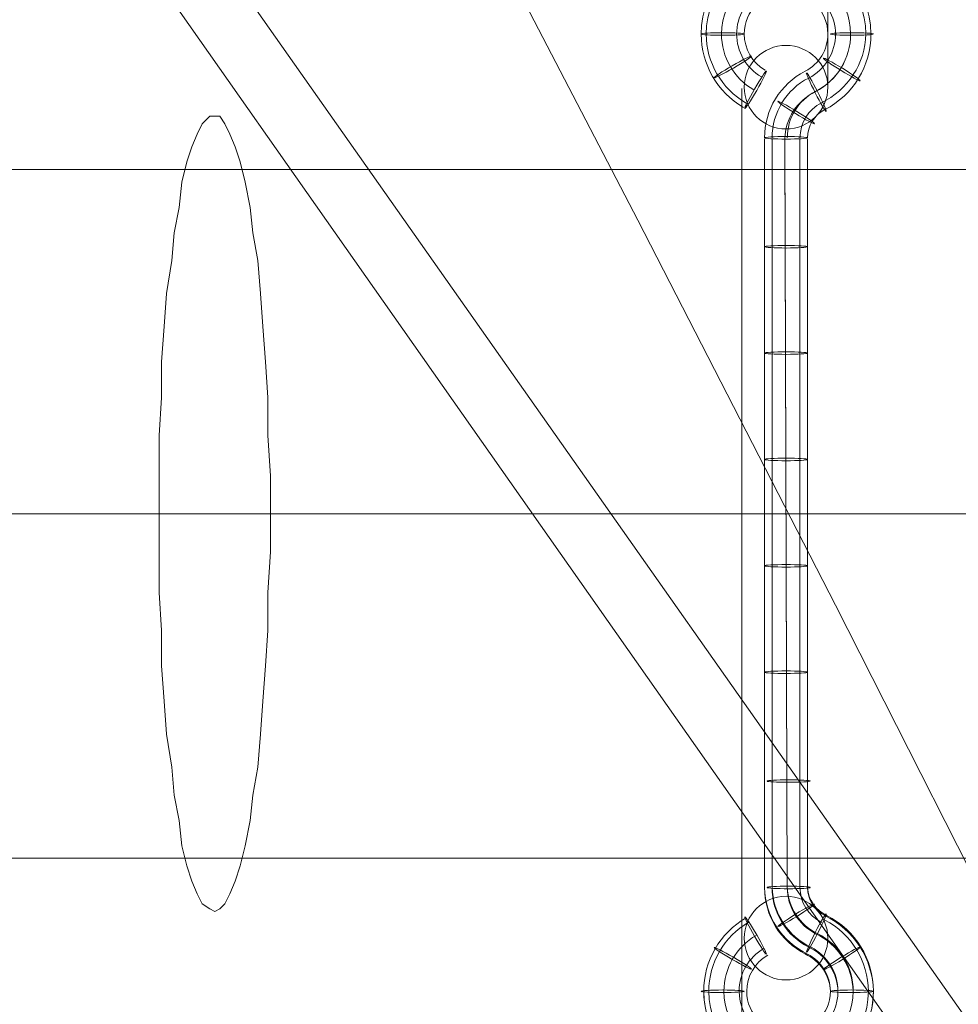
# Model space of a CAD drawing. Units: millimetres. Extents: x 13989 to 28578, y -8038 to 2678.
# Drawn here: x 20193 to 20370, y -2485 to -2299 of the extents above; entities that cross this region are included whole.
import ezdxf

# ---------------------------------------------------------------- set-up
doc = ezdxf.new("R2010")
doc.units = ezdxf.units.MM
doc.header["$LTSCALE"] = 20
doc.header["$PDMODE"] = 98
doc.layers.add('ARTWOOD CWPg169.526', color=250, linetype='Continuous', lineweight=35)
doc.styles.get("Standard").update_dxf_attribs({"font": 'ariali.ttf', "height": 300})
doc.dimstyles.new('Стиль 150', dxfattribs={"dimtxt": 150, "dimasz": 150, "dimexe": 50, "dimexo": 0, "dimgap": 50, "dimtad": 1, "dimdec": 0, "dimdsep": 32, "dimtxsty": 'Standard', "dimcen": 150, "dimclrd": 256, "dimclre": 256, "dimadec": 0, "dimazin": 0, "dimtfac": 1, "dimtdec": 0, "dimtmove": 0, "dimatfit": 3, "dimfxl": 0, "dimlwd": -1, "dimarcsym": 0})

# ---------------------------------------------------------------- blocks, each defined once
blk = doc.blocks.new('*D558')
at = {"lineweight": -2}
for p, q in [((26461.69, -1949.87), (26461.69, -6304.36)), ((16852.46, -2508.15), (16852.46, -6304.36))]:
    blk.add_line(p, q, dxfattribs=at)
blk.add_line((17002.46, -6254.36), (26311.69, -6254.36))
for points in [[(17002.46, -6229.36), (17002.46, -6279.36), (16852.46, -6254.36)], [(26311.69, -6229.36), (26311.69, -6279.36), (26461.69, -6254.36)]]:
    blk.add_solid(points)
at = {"layer": 'Defpoints', "color": 0}
for p in [(26461.69, -1949.87), (16852.46, -2508.15), (26461.69, -6254.36)]:
    blk.add_point(p, dxfattribs=at)
at = {"color": 0, "insert": (21657.07, -6051.19), "char_height": 300, "attachment_point": 5}
blk.add_mtext('9610', dxfattribs=at)
blk = doc.blocks.new('*D560')
at = {"lineweight": -2}
for p, q in [((28541.96, -1885.21), (28541.96, -8037.84)), ((14741.95, -2373.34), (14741.95, -8037.84))]:
    blk.add_line(p, q, dxfattribs=at)
blk.add_line((14891.95, -7987.84), (28391.96, -7987.84))
for points in [[(14891.95, -7962.84), (14891.95, -8012.84), (14741.95, -7987.84)], [(28391.96, -7962.84), (28391.96, -8012.84), (28541.96, -7987.84)]]:
    blk.add_solid(points)
at = {"layer": 'Defpoints', "color": 0}
for p in [(28541.96, -1885.21), (14741.95, -2373.34), (28541.96, -7987.84)]:
    blk.add_point(p, dxfattribs=at)
at = {"color": 0, "insert": (21641.95, -7784.57), "char_height": 300, "attachment_point": 5}
blk.add_mtext('13800', dxfattribs=at)

msp = doc.modelspace()

# ---------------------------------------------------------------- linework, layer by layer
at = {"layer": 'ARTWOOD CWPg169.526', "color": 18, "lineweight": 13}
for points in [[(20197.35, -2120.38), (20234.55, -2192.88), (20309.43, -2336.92), (20346.64, -2409.42), (20383.36, -2481.91), (20346.64, -2409.42), (20309.43, -2336.92), (20234.55, -2192.88), (20197.35, -2120.38)], [(20321.36, -2302.1), (20321.36, -2302.1)], [(20321.36, -2302.1), (20321.36, -2302.1)], [(20321.36, -2302.1), (20321.36, -2302.1)], [(20321.36, -2302.1), (20321.36, -2302.1)], [(20329.47, -2302.1), (20329.47, -2302.1)], [(20329.47, -2302.1), (20329.47, -2302.1)], [(20329.47, -2302.1), (20329.47, -2302.1)], [(20329.47, -2302.1), (20329.47, -2302.1)], [(20345.21, -2302.1), (20345.21, -2302.1)], [(20345.21, -2302.1), (20345.21, -2302.1)], [(20345.21, -2302.1), (20345.21, -2302.1)], [(20345.21, -2302.1), (20345.21, -2302.1)], [(20353.31, -2302.1), (20353.31, -2302.1)], [(20353.31, -2302.1), (20353.31, -2302.1)], [(20353.31, -2302.1), (20353.31, -2302.1)], [(20353.31, -2302.1), (20353.31, -2302.1)], [(20333.28, -2309.26), (20333.28, -2309.26)], [(20333.28, -2309.26), (20333.28, -2309.26)], [(20333.28, -2309.26), (20333.28, -2309.26)], [(20340.91, -2309.26), (20340.91, -2309.26)], [(20340.91, -2309.26), (20340.91, -2309.26)], [(20340.91, -2309.26), (20340.91, -2309.26)], [(20340.91, -2309.26), (20340.91, -2309.26)], [(20329.47, -2315.93), (20329.47, -2315.93)], [(20329.47, -2315.93), (20329.47, -2315.93)], [(20329.47, -2315.93), (20329.47, -2315.93)], [(20344.73, -2316.41), (20344.73, -2316.41)], [(20344.73, -2316.41), (20344.73, -2316.41)], [(20344.73, -2316.41), (20344.73, -2316.41)], [(20344.73, -2316.41), (20344.73, -2316.41)], [(20333.28, -2321.66), (20333.28, -2321.66)], [(20333.28, -2321.66), (20333.28, -2321.66)], [(20333.28, -2321.66), (20333.28, -2321.66)], [(20333.28, -2321.66), (20333.28, -2321.66)], [(20341.39, -2321.66), (20341.39, -2321.66)], [(20341.39, -2321.66), (20341.39, -2321.66)], [(20341.39, -2321.66), (20341.39, -2321.66)], [(20341.39, -2321.66), (20341.39, -2321.66)], [(20219.29, -2392.25), (20219.29, -2392.25)], [(20333.28, -2462.84), (20333.28, -2462.84)], [(20333.28, -2462.84), (20333.28, -2462.84)], [(20333.28, -2462.84), (20333.28, -2462.84)], [(20333.28, -2462.84), (20333.28, -2462.84)], [(20341.39, -2462.84), (20341.39, -2462.84)], [(20341.39, -2462.84), (20341.39, -2462.84)], [(20341.39, -2462.84), (20341.39, -2462.84)], [(20341.39, -2462.84), (20341.39, -2462.84)], [(20344.73, -2468.08), (20344.73, -2468.08)], [(20344.73, -2468.08), (20344.73, -2468.08)], [(20344.73, -2468.08), (20344.73, -2468.08)], [(20344.73, -2468.08), (20344.73, -2468.08)], [(20329.47, -2468.56), (20329.47, -2468.56)], [(20329.47, -2468.56), (20329.47, -2468.56)], [(20329.47, -2468.56), (20329.47, -2468.56)], [(20333.28, -2475.24), (20333.28, -2475.24)], [(20333.28, -2475.24), (20333.28, -2475.24)], [(20333.28, -2475.24), (20333.28, -2475.24)], [(20340.91, -2475.24), (20340.91, -2475.24)], [(20340.91, -2475.24), (20340.91, -2475.24)], [(20340.91, -2475.24), (20340.91, -2475.24)], [(20340.91, -2475.24), (20340.91, -2475.24)], [(20321.36, -2482.39), (20321.36, -2482.39)], [(20321.36, -2482.39), (20321.36, -2482.39)], [(20321.36, -2482.39), (20321.36, -2482.39)], [(20321.36, -2482.39), (20321.36, -2482.39)], [(20329.47, -2482.39), (20329.47, -2482.39)], [(20329.47, -2482.39), (20329.47, -2482.39)], [(20329.47, -2482.39), (20329.47, -2482.39)], [(20329.47, -2482.39), (20329.47, -2482.39)], [(20345.21, -2482.39), (20345.21, -2482.39)], [(20345.21, -2482.39), (20345.21, -2482.39)], [(20345.21, -2482.39), (20345.21, -2482.39)], [(20345.21, -2482.39), (20345.21, -2482.39)], [(20353.31, -2482.39), (20353.31, -2482.39)], [(20353.31, -2482.39), (20353.31, -2482.39)], [(20353.31, -2482.39), (20353.31, -2482.39)], [(20353.31, -2482.39), (20353.31, -2482.39)]]:
    msp.add_lwpolyline(points, dxfattribs=at)
for points in [[(20345.21, -2312.12), (20345.21, -2123.72)], [(20138.21, -2156.15), (20499.74, -2669.83)], [(20131.53, -2167.12), (20492.58, -2681.28)], [(20328.99, -2472.37), (20328.99, -2471.42), (20328.99, -2468.08), (20328.99, -2463.31), (20328.99, -2457.11), (20328.99, -2449), (20328.99, -2439.47), (20328.99, -2428.5), (20328.99, -2417.05), (20328.99, -2404.65), (20328.99, -2392.25), (20328.99, -2379.85), (20328.99, -2367.44), (20328.99, -2356), (20328.99, -2345.03), (20328.99, -2335.49), (20328.99, -2327.38), (20328.99, -2320.7), (20328.99, -2315.93), (20328.99, -2313.07), (20328.99, -2312.12), (20328.99, -2313.07), (20328.99, -2315.93), (20328.99, -2320.7), (20328.99, -2327.38), (20328.99, -2335.49), (20328.99, -2345.03), (20328.99, -2356), (20328.99, -2367.44), (20328.99, -2379.85), (20328.99, -2392.25), (20328.99, -2404.65), (20328.99, -2417.05), (20328.99, -2428.5), (20328.99, -2439.47), (20328.99, -2449), (20328.99, -2457.11), (20328.99, -2463.31), (20328.99, -2468.08), (20328.99, -2471.42)], [(20219.29, -2392.25), (20219.29, -2385.09), (20219.29, -2377.46), (20219.77, -2370.31), (20219.77, -2363.63), (20220.24, -2356.95), (20220.72, -2350.75), (20221.67, -2344.55), (20222.15, -2339.3), (20223.1, -2334.53), (20223.58, -2329.77), (20224.54, -2325.95), (20225.49, -2323.09), (20226.44, -2320.7), (20227.4, -2318.8), (20228.83, -2317.36), (20229.78, -2317.36), (20230.74, -2317.36), (20231.69, -2318.8), (20232.64, -2320.7), (20233.6, -2323.09), (20234.55, -2325.95), (20235.51, -2329.77), (20236.46, -2334.53), (20236.94, -2339.3), (20237.89, -2344.55), (20238.37, -2350.75), (20238.84, -2356.95), (20239.32, -2363.63), (20239.8, -2370.31), (20239.8, -2377.46), (20240.28, -2385.09), (20240.28, -2392.25), (20240.28, -2399.4), (20239.8, -2407.03), (20239.8, -2414.19), (20239.32, -2420.86), (20238.84, -2427.54), (20238.37, -2433.74), (20237.89, -2439.94), (20236.94, -2445.19), (20236.46, -2449.96), (20235.51, -2454.73), (20234.55, -2458.54), (20233.6, -2461.4), (20232.64, -2463.79), (20231.69, -2465.7), (20230.74, -2466.65), (20229.78, -2467.13), (20228.83, -2466.65), (20227.4, -2465.7), (20226.44, -2463.79), (20225.49, -2461.4), (20224.54, -2458.54), (20223.58, -2454.73), (20223.1, -2449.96), (20222.15, -2445.19), (20221.67, -2439.94), (20220.72, -2433.74), (20220.24, -2427.54), (20219.77, -2420.86), (20219.77, -2414.19), (20219.29, -2407.03), (20219.29, -2399.4)], [(20219.29, -2392.25), (20219.29, -2399.4), (20219.29, -2407.03), (20219.77, -2414.19), (20219.77, -2420.86), (20220.24, -2427.54), (20220.72, -2433.74), (20221.67, -2439.94), (20222.15, -2445.19), (20223.1, -2449.96), (20223.58, -2454.73), (20224.54, -2458.54), (20225.49, -2461.4), (20226.44, -2463.79), (20227.4, -2465.7), (20228.83, -2466.65), (20229.78, -2467.13), (20230.74, -2466.65), (20231.69, -2465.7), (20232.64, -2463.79), (20233.6, -2461.4), (20234.55, -2458.54), (20235.51, -2454.73), (20236.46, -2449.96), (20236.94, -2445.19), (20237.89, -2439.94), (20238.37, -2433.74), (20238.84, -2427.54), (20239.32, -2420.86), (20239.8, -2414.19), (20239.8, -2407.03), (20240.28, -2399.4), (20240.28, -2392.25), (20240.28, -2385.09), (20239.8, -2377.46), (20239.8, -2370.31), (20239.32, -2363.63), (20238.84, -2356.95), (20238.37, -2350.75), (20237.89, -2344.55), (20236.94, -2339.3), (20236.46, -2334.53), (20235.51, -2329.77), (20234.55, -2325.95), (20233.6, -2323.09), (20232.64, -2320.7), (20231.69, -2318.8), (20230.74, -2317.36), (20229.78, -2317.36), (20228.83, -2317.36), (20227.4, -2318.8), (20226.44, -2320.7), (20225.49, -2323.09), (20224.54, -2325.95), (20223.58, -2329.77), (20223.1, -2334.53), (20222.15, -2339.3), (20221.67, -2344.55), (20220.72, -2350.75), (20220.24, -2356.95), (20219.77, -2363.63), (20219.77, -2370.31), (20219.29, -2377.46), (20219.29, -2385.09)], [(20219.29, -2392.25), (20219.29, -2385.09), (20219.29, -2377.46), (20219.77, -2370.31), (20219.77, -2363.63), (20220.24, -2356.95), (20220.72, -2350.75), (20221.67, -2344.55), (20222.15, -2339.3), (20223.1, -2334.53), (20223.58, -2329.77), (20224.54, -2325.95), (20225.49, -2323.09), (20226.44, -2320.7), (20227.4, -2318.8), (20228.83, -2317.36), (20229.78, -2317.36), (20230.74, -2317.36), (20231.69, -2318.8), (20232.64, -2320.7), (20233.6, -2323.09), (20234.55, -2325.95), (20235.51, -2329.77), (20236.46, -2334.53), (20236.94, -2339.3), (20237.89, -2344.55), (20238.37, -2350.75), (20238.84, -2356.95), (20239.32, -2363.63), (20239.8, -2370.31), (20239.8, -2377.46), (20240.28, -2385.09), (20240.28, -2392.25), (20240.28, -2399.4), (20239.8, -2407.03), (20239.8, -2414.19), (20239.32, -2420.86), (20238.84, -2427.54), (20238.37, -2433.74), (20237.89, -2439.94), (20236.94, -2445.19), (20236.46, -2449.96), (20235.51, -2454.73), (20234.55, -2458.54), (20233.6, -2461.4), (20232.64, -2463.79), (20231.69, -2465.7), (20230.74, -2466.65), (20229.78, -2467.13), (20228.83, -2466.65), (20227.4, -2465.7), (20226.44, -2463.79), (20225.49, -2461.4), (20224.54, -2458.54), (20223.58, -2454.73), (20223.1, -2449.96), (20222.15, -2445.19), (20221.67, -2439.94), (20220.72, -2433.74), (20220.24, -2427.54), (20219.77, -2420.86), (20219.77, -2414.19), (20219.29, -2407.03), (20219.29, -2399.4)], [(20219.29, -2392.25), (20219.29, -2385.09), (20219.29, -2377.46), (20219.77, -2370.31), (20219.77, -2363.63), (20220.24, -2356.95), (20220.72, -2350.75), (20221.67, -2344.55), (20222.15, -2339.3), (20223.1, -2334.53), (20223.58, -2329.77), (20224.54, -2325.95), (20225.49, -2323.09), (20226.44, -2320.7), (20227.4, -2318.8), (20228.83, -2317.36), (20229.78, -2317.36), (20230.74, -2317.36), (20231.69, -2318.8), (20232.64, -2320.7), (20233.6, -2323.09), (20234.55, -2325.95), (20235.51, -2329.77), (20236.46, -2334.53), (20236.94, -2339.3), (20237.89, -2344.55), (20238.37, -2350.75), (20238.84, -2356.95), (20239.32, -2363.63), (20239.8, -2370.31), (20239.8, -2377.46), (20240.28, -2385.09), (20240.28, -2392.25), (20240.28, -2399.4), (20239.8, -2407.03), (20239.8, -2414.19), (20239.32, -2420.86), (20238.84, -2427.54), (20238.37, -2433.74), (20237.89, -2439.94), (20236.94, -2445.19), (20236.46, -2449.96), (20235.51, -2454.73), (20234.55, -2458.54), (20233.6, -2461.4), (20232.64, -2463.79), (20231.69, -2465.7), (20230.74, -2466.65), (20229.78, -2467.13), (20228.83, -2466.65), (20227.4, -2465.7), (20226.44, -2463.79), (20225.49, -2461.4), (20224.54, -2458.54), (20223.58, -2454.73), (20223.1, -2449.96), (20222.15, -2445.19), (20221.67, -2439.94), (20220.72, -2433.74), (20220.24, -2427.54), (20219.77, -2420.86), (20219.77, -2414.19), (20219.29, -2407.03), (20219.29, -2399.4)], [(20333.28, -2462.84), (20333.28, -2321.66)], [(20334.71, -2462.84), (20334.71, -2321.66)], [(20339.96, -2462.84), (20339.96, -2321.66)], [(20341.39, -2462.84), (20341.39, -2321.66)], [(20328.99, -2472.37), (20329.47, -2688.44)]]:
    msp.add_lwpolyline(points, close=True, dxfattribs=at)
for points in [[(20321.36, -2301.87, 0.267958), (20329.35, -2315.7, -0.267958), (20321.36, -2301.87, -1), (20353.31, -2301.86, -0.281853), (20344.64, -2316.11, 0.281853), (20341.39, -2321.42, -0.281853), (20344.64, -2316.11, 0.281853), (20353.31, -2301.86, 1)], [(20322.31, -2301.87, 0.267958), (20329.83, -2314.88, -0.267958), (20322.31, -2301.87, -1), (20352.36, -2301.86, -0.281853), (20343.99, -2314.83, 0.281853), (20339.96, -2321.42, -0.281853), (20343.99, -2314.83, 0.281853), (20352.36, -2301.86, 1)], [(20328.04, -2301.87, 0.267958), (20332.69, -2309.92, -0.267958), (20328.04, -2301.87, -1), (20346.64, -2301.86, -0.281853), (20341.6, -2310.16, 0.281853), (20334.71, -2321.42, -0.281853), (20341.6, -2310.16, 0.281853), (20346.64, -2301.86, 1)], [(20329.47, -2301.86, 0.267958), (20333.4, -2308.68, -0.267958), (20329.47, -2301.86, -1), (20345.21, -2301.86, -0.281854), (20340.95, -2308.89, 0.281853), (20333.28, -2321.42, -0.281853), (20340.95, -2308.89, 0.281854), (20345.21, -2301.86, 1)], [(20321.83, -2482.16, -0.267958), (20329.82, -2468.32, 0.267958), (20321.83, -2482.16, 1), (20353.79, -2482.15, 0.281853), (20345.07, -2467.92, -0.281854), (20341.39, -2462.6, 0.281854), (20344.64, -2467.91, -0.281853), (20353.79, -2482.15, -1)], [(20325.65, -2482.15, -0.267958), (20331.73, -2471.62, 0.267958), (20325.65, -2482.15, 1), (20349.98, -2482.15, 0.281853), (20343.34, -2471.32, -0.281853), (20337.57, -2462.6, 0.281853), (20342.91, -2471.31, -0.281853), (20349.98, -2482.15, -1)], [(20328.51, -2482.15, -0.267958), (20333.16, -2474.1, 0.267958), (20328.51, -2482.15, 1), (20347.11, -2482.15, 0.281853), (20342.04, -2473.87, -0.281853), (20334.71, -2462.6, 0.281853), (20341.61, -2473.86, -0.281853), (20347.11, -2482.15, -1)], [(20329.94, -2482.15, -0.267958), (20333.88, -2475.34, 0.267958), (20329.94, -2482.15, 1), (20345.68, -2482.15, 0.281853), (20341.39, -2475.14, -0.281853), (20333.28, -2462.6, 0.281853), (20340.96, -2475.13, -0.281853), (20345.68, -2482.15, -1)], [(20339.96, -2462.6, 0.281853), (20343.99, -2469.18, -0.281853)], [(20330.3, -2469.14, 0.267958), (20322.79, -2482.16, 1), (20352.84, -2482.15, 0.281853), (20344.64, -2468.77, -0.281853), (20352.84, -2482.15, -1), (20322.79, -2482.16, -0.267958)]]:
    msp.add_lwpolyline(points, format="xyb", close=True, dxfattribs=at)
for points in [[(20337.57, -2321.42, -0.281853), (20342.87, -2312.7, 0.281853), (20349.5, -2301.86, -0.281853), (20342.91, -2312.71, 0.281853), (20337.1, -2321.66), (20337.57, -2462.84), (20337.1, -2322.13)], [(21992.68, -2327.38, -0.000001), (20224.47, -2327.38, 0.000004), (20125.93, -2327.38)], [(21989.5, -2327.38, -0.000001), (20235.39, -2327.38, 0.000004), (20136.47, -2327.38)], [(21994.81, -2392.25, -0.000001), (20219.51, -2392.24, 0.000004), (20120.63, -2392.24)], [(21988.43, -2392.25, -0.000001), (20240.35, -2392.24, 0.000004), (20141.77, -2392.24)], [(21992.68, -2457.11, -0.000001), (20224.47, -2457.11, 0.000004), (20125.93, -2457.11)], [(21989.5, -2457.11, -0.000001), (20235.39, -2457.11, 0.000004), (20136.47, -2457.11)]]:
    msp.add_lwpolyline(points, format="xyb", dxfattribs=at)
for centre in [(20337.34, -2311.88), (20337.34, -2311.88), (20337.34, -2311.88), (20337.34, -2311.88), (20337.34, -2472.14), (20337.34, -2472.14), (20337.34, -2472.14), (20337.34, -2472.14)]:
    msp.add_circle(centre, 7.87, dxfattribs=at)
for start, end in [(0.0112, 180.0112), (0.0112, 180.0112), (180.0112, 240.013), (180.0112, 240.013)]:
    msp.add_arc((20337.34, -2301.86), 12.16, start, end, dxfattribs=at)
at = {"layer": 'ARTWOOD CWPg169.526', "color": 7, "lineweight": 25}
msp.add_spline([(14752.85, -1979.08), (15201.85, -166.75), (16780.4, 1150.67), (20077.51, 1984.69), (22776.01, 1210.65), (25589.5, -58.05), (28201.8, -966.26), (28541.96, -2063.98), (28201.8, -2891.36), (24903.46, -4135.61), (22256.18, -4879.14), (20604.21, -6657.08), (19123.37, -7694.35), (16971.77, -5920.93), (16285.14, -4567.62), (14903.3, -3271.63), (14752.85, -1979.08)], degree=3, dxfattribs=at)
at = {"layer": 'ARTWOOD CWPg169.526', "color": 18, "lineweight": 13}
for points in [[(20325.41, -2301.62), (20323.17, -2301.63), (20321.36, -2301.73), (20321.36, -2301.86)], [(20325.41, -2301.62), (20323.17, -2301.63), (20321.36, -2301.73), (20321.36, -2301.86)], [(20321.36, -2301.86), (20321.36, -2302), (20323.17, -2302.1), (20325.41, -2302.1)], [(20321.36, -2301.86), (20321.36, -2302), (20323.17, -2302.1), (20325.41, -2302.1)], [(20329.47, -2301.86), (20329.47, -2301.73), (20327.65, -2301.62), (20325.41, -2301.62)], [(20329.47, -2301.86), (20329.47, -2301.73), (20327.65, -2301.62), (20325.41, -2301.62)], [(20325.41, -2302.1), (20327.65, -2302.1), (20329.47, -2301.99), (20329.47, -2301.86)], [(20325.41, -2302.1), (20327.65, -2302.1), (20329.47, -2301.99), (20329.47, -2301.86)], [(20349.74, -2301.62), (20347.5, -2301.63), (20345.68, -2301.73), (20345.68, -2301.86)], [(20349.74, -2301.62), (20347.5, -2301.63), (20345.68, -2301.73), (20345.68, -2301.86)], [(20345.68, -2301.86), (20345.68, -2302), (20347.5, -2302.1), (20349.74, -2302.1)], [(20345.68, -2301.86), (20345.68, -2302), (20347.5, -2302.1), (20349.74, -2302.1)], [(20353.79, -2301.86), (20353.79, -2301.73), (20351.98, -2301.62), (20349.74, -2301.62)], [(20353.79, -2301.86), (20353.79, -2301.73), (20351.98, -2301.62), (20349.74, -2301.62)], [(20349.74, -2302.1), (20351.98, -2302.1), (20353.79, -2301.99), (20353.79, -2301.86)], [(20349.74, -2302.1), (20351.98, -2302.1), (20353.79, -2301.99), (20353.79, -2301.86)], [(20330.83, -2306.04), (20330.77, -2305.92), (20329.15, -2306.73), (20327.21, -2307.85)], [(20327.43, -2308.27), (20329.37, -2307.15), (20330.89, -2306.15), (20330.83, -2306.04)], [(20344.37, -2306.42), (20344.31, -2306.54), (20345.8, -2307.58), (20347.71, -2308.75)], [(20347.95, -2308.33), (20346.04, -2307.16), (20344.44, -2306.31), (20344.37, -2306.42)], [(20327.21, -2307.85), (20325.27, -2308.97), (20323.75, -2309.97), (20323.81, -2310.09)], [(20323.81, -2310.09), (20323.87, -2310.21), (20325.49, -2309.39), (20327.43, -2308.27)], [(20351.29, -2310.66), (20351.35, -2310.54), (20349.86, -2309.5), (20347.95, -2308.33)], [(20333.64, -2308.85), (20333.53, -2308.77), (20332.53, -2310.29), (20331.41, -2312.23)], [(20333.64, -2308.85), (20333.53, -2308.77), (20332.53, -2310.29), (20331.41, -2312.23)], [(20331.81, -2312.49), (20332.93, -2310.55), (20333.75, -2308.92), (20333.64, -2308.85)], [(20331.81, -2312.49), (20332.93, -2310.55), (20333.75, -2308.92), (20333.64, -2308.85)], [(20341.21, -2309.22), (20341.1, -2309.29), (20341.83, -2310.96), (20342.85, -2312.95)], [(20341.21, -2309.22), (20341.1, -2309.29), (20341.83, -2310.96), (20342.85, -2312.95)], [(20343.27, -2312.71), (20342.25, -2310.72), (20341.33, -2309.16), (20341.21, -2309.22)], [(20343.27, -2312.71), (20342.25, -2310.72), (20341.33, -2309.16), (20341.21, -2309.22)], [(20347.71, -2308.75), (20349.62, -2309.92), (20351.22, -2310.77), (20351.29, -2310.66)], [(20331.41, -2312.23), (20330.29, -2314.17), (20329.47, -2315.8), (20329.59, -2315.87)], [(20331.41, -2312.23), (20330.29, -2314.17), (20329.47, -2315.8), (20329.59, -2315.87)], [(20329.59, -2315.87), (20329.7, -2315.94), (20330.69, -2314.43), (20331.81, -2312.49)], [(20329.59, -2315.87), (20329.7, -2315.94), (20330.69, -2314.43), (20331.81, -2312.49)], [(20342.85, -2312.95), (20343.87, -2314.95), (20344.79, -2316.51), (20344.9, -2316.44)], [(20342.85, -2312.95), (20343.87, -2314.95), (20344.79, -2316.51), (20344.9, -2316.44)], [(20344.9, -2316.44), (20345.02, -2316.38), (20344.28, -2314.71), (20343.27, -2312.71)], [(20344.9, -2316.44), (20345.02, -2316.38), (20344.28, -2314.71), (20343.27, -2312.71)], [(20335.79, -2314.53), (20335.72, -2314.65), (20337.22, -2315.69), (20339.13, -2316.86)], [(20339.36, -2316.44), (20337.45, -2315.27), (20335.85, -2314.42), (20335.79, -2314.53)], [(20339.13, -2316.86), (20341.04, -2318.03), (20342.64, -2318.88), (20342.7, -2318.76)], [(20342.7, -2318.76), (20342.77, -2318.65), (20341.27, -2317.61), (20339.36, -2316.44)], [(20337.34, -2321.18), (20335.1, -2321.18), (20333.28, -2321.29), (20333.28, -2321.42)], [(20337.34, -2321.18), (20335.1, -2321.18), (20333.28, -2321.29), (20333.28, -2321.42)], [(20333.28, -2321.42), (20333.28, -2321.55), (20335.1, -2321.66), (20337.34, -2321.66)], [(20333.28, -2321.42), (20333.28, -2321.55), (20335.1, -2321.66), (20337.34, -2321.66)], [(20341.39, -2321.42), (20341.39, -2321.29), (20339.57, -2321.18), (20337.34, -2321.18)], [(20341.39, -2321.42), (20341.39, -2321.29), (20339.57, -2321.18), (20337.34, -2321.18)], [(20337.34, -2321.66), (20339.57, -2321.66), (20341.39, -2321.55), (20341.39, -2321.42)], [(20337.34, -2321.66), (20339.57, -2321.66), (20341.39, -2321.55), (20341.39, -2321.42)], [(20337.34, -2341.69), (20335.1, -2341.69), (20333.28, -2341.8), (20333.28, -2341.93)], [(20333.28, -2341.93), (20333.28, -2342.06), (20335.1, -2342.17), (20337.34, -2342.17)], [(20341.39, -2341.93), (20341.39, -2341.8), (20339.57, -2341.69), (20337.34, -2341.69)], [(20337.34, -2342.17), (20339.57, -2342.17), (20341.39, -2342.06), (20341.39, -2341.93)], [(20337.34, -2361.72), (20335.1, -2361.72), (20333.28, -2361.83), (20333.28, -2361.96)], [(20333.28, -2361.96), (20333.28, -2362.09), (20335.1, -2362.2), (20337.34, -2362.2)], [(20341.39, -2361.96), (20341.39, -2361.83), (20339.57, -2361.72), (20337.34, -2361.72)], [(20337.34, -2362.2), (20339.57, -2362.2), (20341.39, -2362.09), (20341.39, -2361.96)], [(20337.34, -2381.75), (20335.1, -2381.75), (20333.28, -2381.86), (20333.28, -2381.99)], [(20333.28, -2381.99), (20333.28, -2382.12), (20335.1, -2382.23), (20337.34, -2382.23)], [(20341.39, -2381.99), (20341.39, -2381.86), (20339.57, -2381.75), (20337.34, -2381.75)], [(20337.34, -2382.23), (20339.57, -2382.23), (20341.39, -2382.12), (20341.39, -2381.99)], [(20337.34, -2401.79), (20335.1, -2401.79), (20333.28, -2401.89), (20333.28, -2402.02)], [(20333.28, -2402.02), (20333.28, -2402.16), (20335.1, -2402.26), (20337.34, -2402.26)], [(20341.39, -2402.02), (20341.39, -2401.89), (20339.57, -2401.79), (20337.34, -2401.79)], [(20337.34, -2402.26), (20339.57, -2402.26), (20341.39, -2402.15), (20341.39, -2402.02)], [(20337.34, -2421.82), (20335.1, -2421.82), (20333.28, -2421.93), (20333.28, -2422.06)], [(20333.28, -2422.06), (20333.28, -2422.19), (20335.1, -2422.3), (20337.34, -2422.29)], [(20341.39, -2422.06), (20341.39, -2421.92), (20339.57, -2421.82), (20337.34, -2421.82)], [(20337.34, -2422.29), (20339.57, -2422.29), (20341.39, -2422.19), (20341.39, -2422.06)], [(20337.81, -2442.33), (20335.57, -2442.33), (20333.76, -2442.43), (20333.76, -2442.57)], [(20333.76, -2442.57), (20333.76, -2442.7), (20335.57, -2442.8), (20337.81, -2442.8)], [(20341.87, -2442.56), (20341.87, -2442.43), (20340.05, -2442.33), (20337.81, -2442.33)], [(20337.81, -2442.8), (20340.05, -2442.8), (20341.87, -2442.7), (20341.87, -2442.56)], [(20337.81, -2462.36), (20335.57, -2462.36), (20333.76, -2462.47), (20333.76, -2462.6)], [(20337.81, -2462.36), (20335.57, -2462.36), (20333.76, -2462.47), (20333.76, -2462.6)], [(20341.87, -2462.6), (20341.87, -2462.46), (20340.05, -2462.36), (20337.81, -2462.36)], [(20341.87, -2462.6), (20341.87, -2462.46), (20340.05, -2462.36), (20337.81, -2462.36)], [(20333.76, -2462.6), (20333.76, -2462.73), (20335.57, -2462.84), (20337.81, -2462.84)], [(20333.76, -2462.6), (20333.76, -2462.73), (20335.57, -2462.84), (20337.81, -2462.84)], [(20337.81, -2462.84), (20340.05, -2462.84), (20341.87, -2462.73), (20341.87, -2462.6)], [(20337.81, -2462.84), (20340.05, -2462.84), (20341.87, -2462.73), (20341.87, -2462.6)], [(20342.7, -2465.73), (20342.64, -2465.61), (20341.03, -2466.47), (20339.13, -2467.64)], [(20339.36, -2468.05), (20341.27, -2466.88), (20342.77, -2465.84), (20342.7, -2465.73)], [(20331.81, -2471.53), (20330.69, -2469.59), (20329.69, -2468.08), (20329.58, -2468.15)], [(20331.81, -2471.53), (20330.69, -2469.59), (20329.69, -2468.08), (20329.58, -2468.15)], [(20339.13, -2467.64), (20337.22, -2468.81), (20335.72, -2469.85), (20335.79, -2469.96)], [(20335.79, -2469.96), (20335.85, -2470.08), (20337.45, -2469.22), (20339.36, -2468.05)], [(20344.9, -2467.57), (20344.79, -2467.51), (20343.87, -2469.07), (20342.85, -2471.06)], [(20344.9, -2467.57), (20344.79, -2467.51), (20343.87, -2469.07), (20342.85, -2471.06)], [(20343.27, -2471.3), (20344.28, -2469.31), (20345.02, -2467.64), (20344.9, -2467.57)], [(20343.27, -2471.3), (20344.28, -2469.31), (20345.02, -2467.64), (20344.9, -2467.57)], [(20329.58, -2468.15), (20329.47, -2468.22), (20330.29, -2469.85), (20331.41, -2471.79)], [(20329.58, -2468.15), (20329.47, -2468.22), (20330.29, -2469.85), (20331.41, -2471.79)], [(20331.41, -2471.79), (20332.53, -2473.73), (20333.53, -2475.24), (20333.64, -2475.17)], [(20331.41, -2471.79), (20332.53, -2473.73), (20333.53, -2475.24), (20333.64, -2475.17)], [(20333.64, -2475.17), (20333.75, -2475.1), (20332.93, -2473.47), (20331.81, -2471.53)], [(20333.64, -2475.17), (20333.75, -2475.1), (20332.93, -2473.47), (20331.81, -2471.53)], [(20342.85, -2471.06), (20341.83, -2473.06), (20341.1, -2474.73), (20341.22, -2474.79)], [(20342.85, -2471.06), (20341.83, -2473.06), (20341.1, -2474.73), (20341.22, -2474.79)], [(20341.22, -2474.79), (20341.33, -2474.86), (20342.25, -2473.3), (20343.27, -2471.3)], [(20341.22, -2474.79), (20341.33, -2474.86), (20342.25, -2473.3), (20343.27, -2471.3)], [(20323.81, -2473.93), (20323.75, -2474.04), (20325.27, -2475.04), (20327.21, -2476.16)], [(20327.43, -2475.74), (20325.49, -2474.62), (20323.87, -2473.81), (20323.81, -2473.93)], [(20351.29, -2473.83), (20351.22, -2473.72), (20349.62, -2474.58), (20347.71, -2475.74)], [(20347.95, -2476.16), (20349.86, -2474.99), (20351.35, -2473.95), (20351.29, -2473.83)], [(20327.21, -2476.16), (20329.15, -2477.28), (20330.77, -2478.09), (20330.83, -2477.98)], [(20330.83, -2477.98), (20330.89, -2477.86), (20329.37, -2476.86), (20327.43, -2475.74)], [(20347.71, -2475.74), (20345.8, -2476.91), (20344.31, -2477.95), (20344.37, -2478.07)], [(20344.37, -2478.07), (20344.44, -2478.18), (20346.04, -2477.33), (20347.95, -2476.16)], [(20325.41, -2481.91), (20323.17, -2481.91), (20321.36, -2482.02), (20321.36, -2482.15)], [(20325.41, -2481.91), (20323.17, -2481.91), (20321.36, -2482.02), (20321.36, -2482.15)], [(20321.36, -2482.15), (20321.36, -2482.29), (20323.17, -2482.39), (20325.41, -2482.39)], [(20321.36, -2482.15), (20321.36, -2482.29), (20323.17, -2482.39), (20325.41, -2482.39)], [(20329.47, -2482.15), (20329.47, -2482.02), (20327.65, -2481.91), (20325.41, -2481.91)], [(20329.47, -2482.15), (20329.47, -2482.02), (20327.65, -2481.91), (20325.41, -2481.91)], [(20325.41, -2482.39), (20327.65, -2482.39), (20329.47, -2482.28), (20329.47, -2482.15)], [(20325.41, -2482.39), (20327.65, -2482.39), (20329.47, -2482.28), (20329.47, -2482.15)], [(20349.74, -2481.91), (20347.5, -2481.91), (20345.68, -2482.02), (20345.68, -2482.15)], [(20349.74, -2481.91), (20347.5, -2481.91), (20345.68, -2482.02), (20345.68, -2482.15)], [(20345.68, -2482.15), (20345.68, -2482.29), (20347.5, -2482.39), (20349.74, -2482.39)], [(20345.68, -2482.15), (20345.68, -2482.29), (20347.5, -2482.39), (20349.74, -2482.39)], [(20353.79, -2482.15), (20353.79, -2482.02), (20351.98, -2481.91), (20349.74, -2481.91)], [(20353.79, -2482.15), (20353.79, -2482.02), (20351.98, -2481.91), (20349.74, -2481.91)], [(20349.74, -2482.39), (20351.98, -2482.39), (20353.79, -2482.28), (20353.79, -2482.15)], [(20349.74, -2482.39), (20351.98, -2482.39), (20353.79, -2482.28), (20353.79, -2482.15)]]:
    msp.add_open_spline(points, degree=3, dxfattribs=at)

# ---------------------------------------------------------------- dimensions: what is measured, and where the dimension line sits
dim = msp.add_linear_dim(base=(28541.96, -7987.84), p1=(14741.95, -2373.34), p2=(28541.96, -1885.21), dimstyle='Стиль 150')
dim.commit()
dim.dimension.update_dxf_attribs({"geometry": '*D560', "text_midpoint": (21641.95, -7784.57)})
dim = msp.add_linear_dim(base=(26461.69, -6254.36), p1=(16852.46, -2508.15), p2=(26461.69, -1949.87), text='9610', dimstyle='Стиль 150')
dim.commit()
dim.dimension.update_dxf_attribs({"geometry": '*D558', "text_midpoint": (21657.07, -6254.36), "dimtype": 160})

doc.saveas('drawing.dxf')
